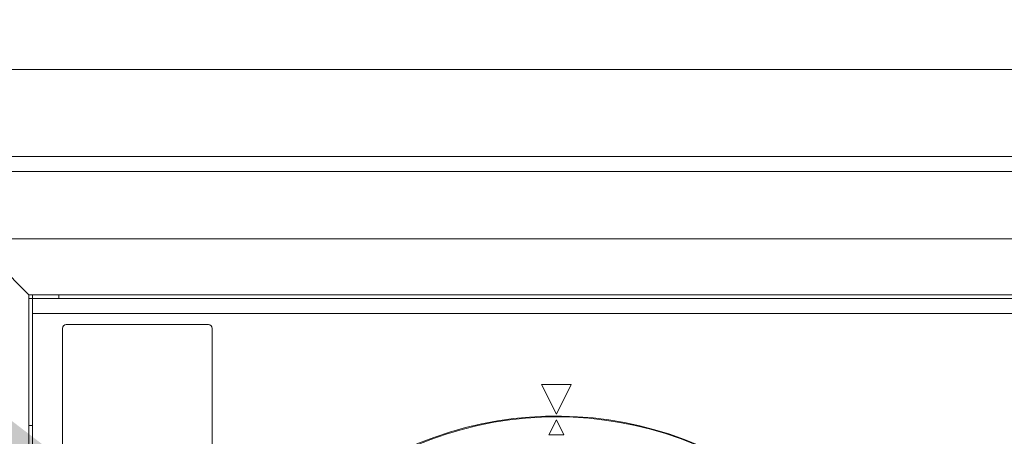
# Model space of a CAD drawing. Units: inches. Extents: x 89 to 481, y -53 to 192.
# Drawn here: x 388 to 394, y 4 to 6 of the extents above; entities that cross this region are included whole.
import ezdxf

# ---------------------------------------------------------------- set-up
doc = ezdxf.new("R2010")
doc.units = ezdxf.units.IN
doc.header["$MEASUREMENT"] = 0
doc.layers.get('0').update_dxf_attribs({"lineweight": 15})
doc.dimstyles.new('JIS A07', dxfattribs={"dimtxt": 55, "dimasz": 48, "dimexe": 21, "dimexo": 0, "dimgap": 15, "dimtad": 1, "dimdec": 1, "dimdsep": 46, "dimtxsty": 'Standard', "dimcen": 3, "dimazin": 2, "dimtm": 1e-09, "dimtfac": 0.7, "dimtdec": 1, "dimtmove": 0, "dimatfit": 3, "dimfxl": 1, "dimarcsym": 0})

msp = doc.modelspace()

# ---------------------------------------------------------------- linework, layer by layer
at = {"linetype": 'Continuous'}
for p, q in [((394.8104, 5.4405, 0), (387.8028, 5.4405, 0)), ((394.7317, 5.3618, 0), (387.8816, 5.3618, 0)), ((388.5311, 4.7122, 0), (388.2359, 5.0075, 0)), ((394.3773, 5.0075, 0), (388.2359, 5.0075, 0)), ((388.5311, 4.7122, 0), (388.5311, -0.4254, 0)), ((394.0821, 4.7122, 0), (388.5311, 4.7122, 0)), ((388.5311, 4.6925, 0), (388.5508, 4.6925, 0)), ((388.5508, -0.4057, 0), (388.5508, 4.7122, 0)), ((388.5508, 4.6925, 0), (394.0624, 4.6925, 0)), ((388.6886, 4.6925, 0), (388.6886, 4.7122, 0)), ((388.5508, 4.6138, 0), (394.0624, 4.6138, 0)), ((388.7083, 4.5351, 0), (388.7083, 2.9209, 0)), ((389.476, 4.5547, 0), (388.728, 4.5547, 0)), ((389.4957, 2.9209, 0), (389.4957, 4.5351, 0)), ((391.2279, 4.2398, 0), (391.3066, 4.0823, 0)), ((391.3853, 4.2398, 0), (391.2279, 4.2398, 0)), ((391.3066, 4.0823, 0), (391.3853, 4.2398, 0)), ((391.3066, 4.0528, 0), (391.2672, 3.9741, 0)), ((391.346, 3.9741, 0), (391.3066, 4.0528, 0)), ((388.5311, 4.0233, 0), (388.5508, 4.0233, 0)), ((391.2672, 3.9741, 0), (391.346, 3.9741, 0))]:
    msp.add_line(p, q, dxfattribs=at)
at = {"elevation": 0}
msp.add_lwpolyline([(387.3383, 5.8992), (396.6607, 5.8992), (396.6607, -3.2264), (387.3383, -3.2264)], close=True, dxfattribs=at)
at = {"linetype": 'Continuous'}
for centre, radius, start, end in [((388.728, 4.5351, 0), 0.0197, 90, 180), ((389.476, 4.5351, 0), 0.0197, 0, 90), ((391.3066, 2.1631, 0), 1.9094, 26.554, 348.7384), ((391.3066, 2.1631, 0), 1.9054, 27.4075, 348.5712)]:
    msp.add_arc(centre, radius, start, end, dxfattribs=at)

# ---------------------------------------------------------------- leaders
at = {"ltscale": 5}
msp.add_leader([(391.8578, 1.4249, 0), (375.0859, 10.4081, 0), (372.4787, 10.4081, 0)], dimstyle='JIS A07', dxfattribs=at)

doc.saveas('drawing.dxf')
